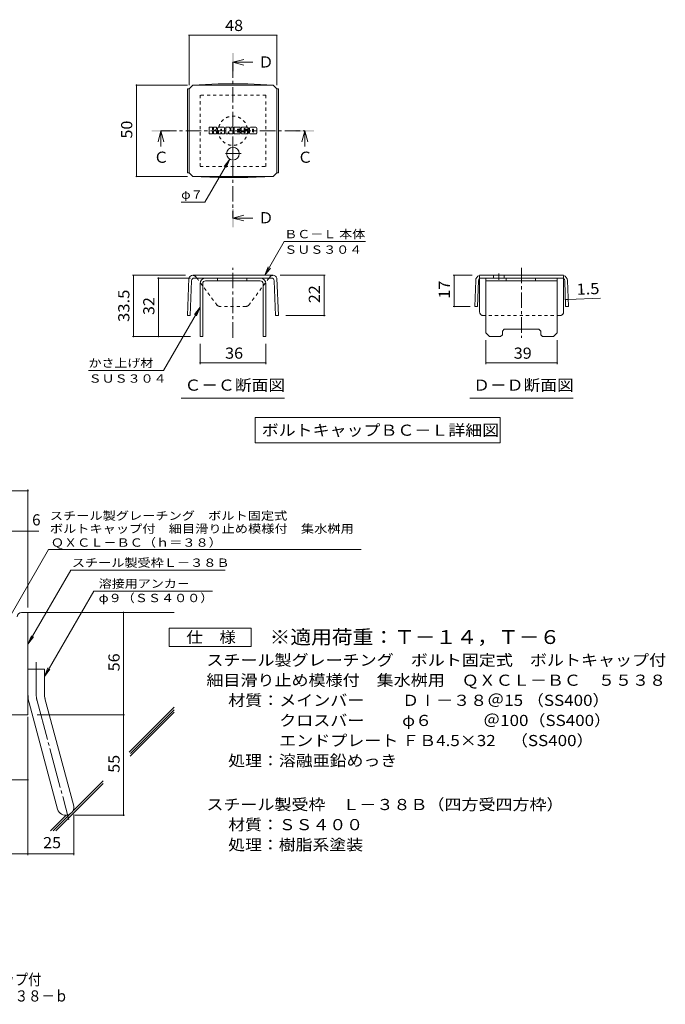
# Model space of a CAD drawing. Units: millimetres. Extents: x -1799 to 1848, y -1378 to 1329.
# Drawn here: x 81 to 1848, y -1378 to 1316 of the extents above; entities that cross this region are included whole.
import ezdxf

# ---------------------------------------------------------------- set-up
doc = ezdxf.new("R2010")
doc.units = ezdxf.units.MM
doc.header["$LTSCALE"] = 10
for name, pattern in [('JWW_CENTER1', [6.773333, 4.233333, -0.846667, 0.846667, -0.846667]), ('JWW_CENTER2', [13.546667, 11.006667, -0.846667, 0.846667, -0.846667]), ('JWW_DASHED1', [1.693333, 0.846667, -0.846667])]:
    doc.linetypes.add(name, pattern=pattern)
for name, color, linetype in [('D-1', 7, 'Continuous'), ('D-4', 7, 'Continuous'), ('D-5', 7, 'Continuous'), ('D-6', 7, 'Continuous'), ('D-8', 7, 'Continuous'), ('D-9', 7, 'Continuous'), ('D-F', 7, 'Continuous'), ('F-4ﾚｲﾔ', 7, 'Continuous')]:
    doc.layers.add(name, color=color, linetype=linetype)
doc.styles.add('ＭＳ ゴシック', font='txt', dxfattribs={"height": 1})

msp = doc.modelspace()

# ---------------------------------------------------------------- linework, layer by layer
at = {"layer": 'D-1', "color": 2, "linetype": 'Continuous', "lineweight": 9}
for p, q in [((86.6, -305.6), (104.1, -305.6)), ((104.1, -585.6), (104.1, -305.6)), ((104.1, -460.6), (149.1, -460.6)), ((149.1, -529.6), (149.1, -460.6)), ((107.2, -552.9), (185.1, -843.9)), ((150.6, -541.3), (228.6, -832.2)), ((104.1, -585.6), (-195.9, -585.6))]:
    msp.add_line(p, q, dxfattribs=at)
at = {"layer": 'D-1', "color": 2, "linetype": 'JWW_CENTER2', "lineweight": 9}
for p, q in [((126.6, -529.6), (126.6, -441.5)), ((128.9, -547.1), (216.2, -872.9))]:
    msp.add_line(p, q, dxfattribs=at)
at = {"layer": 'D-1', "color": 2, "linetype": 'Continuous', "lineweight": 9}
for centre, radius, start, end in [((86.6, -318.1), 12.5, 90, 180), ((194.1, -529.6), 90, 180, 195), ((194.1, -529.6), 45, 180, 195), ((206.9, -838.1), 22.5, 195.0001, 14.9999)]:
    msp.add_arc(centre, radius, start, end, dxfattribs=at)
at = {"layer": 'D-1', "color": 2, "linetype": 'JWW_CENTER2', "lineweight": 9}
msp.add_arc((194.1, -529.6), 67.5, 180, 195, dxfattribs=at)
at = {"layer": 'D-4', "color": 7, "linetype": 'Continuous', "lineweight": 9}
for p, q in [((544.8, 1274.6), (544.8, 1136.8)), ((784.8, 1273.1), (544.8, 1273.1)), ((784.8, 1274.6), (784.8, 1136.8)), ((399.5, 1136.8), (540.3, 1136.8)), ((401, 886.8), (401, 1136.8)), ((656, 934.1), (588.3, 816.9)), ((656, 934.1), (640.8, 914.3)), ((656, 934.1), (646.4, 911)), ((399.5, 886.8), (540.3, 886.8)), ((523.3, 816.9), (588.3, 816.9)), ((752.1, 616.4), (805.4, 708.8)), ((1027.9, 708.8), (805.4, 708.8)), ((752.1, 616.4), (761.6, 639.5)), ((752.1, 616.4), (767.3, 636.2)), ((390.1, 616.4), (535, 616.4)), ((393.1, 448.9), (393.1, 616.4)), ((458.5, 608.9), (548.5, 608.9)), ((461.5, 608.9), (461.5, 448.9)), ((917.5, 616.4), (794.5, 616.4)), ((914.5, 506.4), (914.5, 616.4)), ((1267.2, 616.4), (1319.6, 616.4)), ((1270.2, 616.4), (1270.2, 531.2)), ((1574.5, 550), (1582, 550.3)), ((1582, 550.3), (1671, 553.8)), ((574.8, 528.9), (475, 356.2)), ((574.8, 528.9), (559.5, 509.1)), ((574.8, 528.9), (565.2, 505.9)), ((1267.2, 531.2), (1313.9, 531.2)), ((917.5, 506.4), (809.2, 506.4)), ((390.1, 448.9), (548.5, 448.9)), ((1357.1, 373.7), (1357.1, 438.9)), ((1552.1, 373.7), (1552.1, 438.9)), ((574.8, 373.7), (574.8, 428.9)), ((754.8, 373.7), (754.8, 428.9)), ((475, 356.2), (270, 356.2)), ((574.8, 376.7), (754.8, 376.7)), ((1357.1, 376.7), (1552.1, 376.7)), ((-633.6, 27.3), (104.1, 27.3)), ((104.1, -292.6), (104.1, 30.3)), ((-633.6, -83.4), (133.5, -83.4)), ((365.4, -860.6), (365.4, -305.6)), ((104.1, -591), (104.1, -969.3)), ((129.1, -585.6), (368.4, -585.6)), ((-88.4, -763.7), (104.1, -763.7)), ((229.4, -858.1), (229.4, -969.3)), ((231.9, -860.6), (368.4, -860.6)), ((-195.9, -966.3), (229.4, -966.3))]:
    msp.add_line(p, q, dxfattribs=at)
at = {"layer": 'D-4', "color": 7, "linetype": 'Continuous', "lineweight": 9, "const_width": 2}
for points in [[(545.8, 1273.1, 0.414214), (544.8, 1274.1, 0.414214), (543.8, 1273.1, 0.414214), (544.8, 1272.1, 0.414214)], [(785.8, 1273.1, 0.414214), (784.8, 1274.1, 0.414214), (783.8, 1273.1, 0.414214), (784.8, 1272.1, 0.414214)], [(402, 1136.8, 0.414214), (401, 1137.8, 0.414214), (400, 1136.8, 0.414214), (401, 1135.8, 0.414214)], [(402, 886.8, 0.414214), (401, 887.8, 0.414214), (400, 886.8, 0.414214), (401, 885.8, 0.414214)], [(394.1, 616.4, 0.414214), (393.1, 617.4, 0.414214), (392.1, 616.4, 0.414214), (393.1, 615.4, 0.414214)], [(462.5, 608.9, 0.414214), (461.5, 609.9, 0.414214), (460.5, 608.9, 0.414214), (461.5, 607.9, 0.414214)], [(915.5, 616.4, 0.414214), (914.5, 617.4, 0.414214), (913.5, 616.4, 0.414214), (914.5, 615.4, 0.414214)], [(1271.2, 616.4, 0.414214), (1270.2, 617.4, 0.414214), (1269.2, 616.4, 0.414214), (1270.2, 615.4, 0.414214)], [(1575.5, 550, 0.414214), (1574.5, 551, 0.414214), (1573.5, 550, 0.414214), (1574.5, 549, 0.414214)], [(1583, 550.3, 0.414214), (1582, 551.3, 0.414214), (1581, 550.3, 0.414214), (1582, 549.3, 0.414214)], [(1271.2, 531.2, 0.414214), (1270.2, 532.2, 0.414214), (1269.2, 531.2, 0.414214), (1270.2, 530.2, 0.414214)], [(915.5, 506.4, 0.414214), (914.5, 507.4, 0.414214), (913.5, 506.4, 0.414214), (914.5, 505.4, 0.414214)], [(394.1, 448.9, 0.414214), (393.1, 449.9, 0.414214), (392.1, 448.9, 0.414214), (393.1, 447.9, 0.414214)], [(462.5, 448.9, 0.414214), (461.5, 449.9, 0.414214), (460.5, 448.9, 0.414214), (461.5, 447.9, 0.414214)], [(575.8, 376.7, 0.414214), (574.8, 377.7, 0.414214), (573.8, 376.7, 0.414214), (574.8, 375.7, 0.414214)], [(755.8, 376.7, 0.414214), (754.8, 377.7, 0.414214), (753.8, 376.7, 0.414214), (754.8, 375.7, 0.414214)], [(1358.1, 376.7, 0.414214), (1357.1, 377.7, 0.414214), (1356.1, 376.7, 0.414214), (1357.1, 375.7, 0.414214)], [(1553.1, 376.7, 0.414214), (1552.1, 377.7, 0.414214), (1551.1, 376.7, 0.414214), (1552.1, 375.7, 0.414214)], [(105.1, 27.3, 0.414214), (104.1, 28.3, 0.414214), (103.1, 27.3, 0.414214), (104.1, 26.3, 0.414214)], [(105.1, -83.4, 0.414214), (104.1, -82.4, 0.414214), (103.1, -83.4, 0.414214), (104.1, -84.4, 0.414214)], [(366.4, -305.6, 0.414214), (365.4, -304.6, 0.414214), (364.4, -305.6, 0.414214), (365.4, -306.6, 0.414214)], [(366.4, -585.6, 0.414214), (365.4, -584.6, 0.414214), (364.4, -585.6, 0.414214), (365.4, -586.6, 0.414214)], [(105.1, -763.7, 0.414214), (104.1, -762.7, 0.414214), (103.1, -763.7, 0.414214), (104.1, -764.7, 0.414214)], [(366.4, -860.6, 0.414214), (365.4, -859.6, 0.414214), (364.4, -860.6, 0.414214), (365.4, -861.6, 0.414214)], [(105.1, -966.3, 0.414214), (104.1, -965.3, 0.414214), (103.1, -966.3, 0.414214), (104.1, -967.3, 0.414214)], [(230.4, -966.3, 0.414214), (229.4, -965.3, 0.414214), (228.4, -966.3, 0.414214), (229.4, -967.3, 0.414214)]]:
    msp.add_lwpolyline(points, format="xyb", close=True, dxfattribs=at)
at = {"layer": 'D-5', "color": 4, "linetype": 'Continuous', "lineweight": 9}
for p, q in [((664.8, 1199.2), (694.8, 1207.2)), ((664.8, 1199.2), (694.8, 1191.2)), ((664.8, 1199.2), (719.5, 1199.2)), ((467.9, 1011.8), (459.9, 981.8)), ((467.9, 1011.8), (475.9, 981.8)), ((467.9, 1011.8), (467.9, 968.5)), ((861.6, 1011.8), (853.6, 981.8)), ((861.6, 1011.8), (869.6, 981.8)), ((861.6, 1011.8), (861.6, 968.5)), ((664.8, 773), (694.8, 781)), ((664.8, 773), (694.8, 765)), ((664.8, 773), (719.5, 773))]:
    msp.add_line(p, q, dxfattribs=at)
at = {"layer": 'D-5', "color": 4, "linetype": 'JWW_CENTER1', "lineweight": 9}
for p, q in [((664.8, 1199.2), (664.8, 773)), ((467.9, 1011.8), (861.6, 1011.8))]:
    msp.add_line(p, q, dxfattribs=at)
at = {"layer": 'D-5', "color": 7, "linetype": 'Continuous', "lineweight": 9}
for p, q in [((523.3, 280.2), (806.3, 280.2)), ((1313.1, 280.2), (1596.1, 280.2)), ((725.3, 227.9), (725.3, 157.9)), ((725.3, 227.9), (1395.9, 227.9)), ((1395.9, 227.9), (1395.9, 157.9)), ((725.3, 157.9), (1395.9, 157.9)), ((54.1, -318.1), (160.5, -133.7)), ((160.5, -133.7), (1015.9, -133.7)), ((104.1, -392.5), (220.9, -190.1)), ((220.9, -190.1), (643.8, -190.1)), ((283.8, -247.2), (149.1, -480.6)), ((283.8, -247.2), (608.9, -247.2)), ((104.1, -392.5), (113.7, -369.4)), ((104.1, -392.5), (119.3, -372.6)), ((149.1, -480.6), (158.7, -457.5)), ((149.1, -480.6), (164.3, -460.7))]:
    msp.add_line(p, q, dxfattribs=at)
at = {"layer": 'D-5', "color": 2, "linetype": 'Continuous', "lineweight": 9}
for p, q in [((490.1, -399.2), (490.1, -349.2)), ((490.1, -349.2), (715.1, -349.2)), ((715.1, -349.2), (715.1, -399.2)), ((715.1, -399.2), (490.1, -399.2))]:
    msp.add_line(p, q, dxfattribs=at)
at = {"layer": 'D-5', "color": 4, "linetype": 'Continuous', "lineweight": 9}
for points in [[(662.3, 1174.2), (662.3, 1224.2), (667.3, 1174.2), (667.3, 1224.2)], [(442.9, 1009.3), (442.9, 1014.3), (492.9, 1009.3), (492.9, 1014.3)], [(836.6, 1009.3), (836.6, 1014.3), (886.6, 1009.3), (886.6, 1014.3)], [(662.3, 748), (662.3, 798), (667.3, 748), (667.3, 798)]]:
    msp.add_solid(points, dxfattribs=at)
at = {"layer": 'D-6', "color": 6, "linetype": 'Continuous', "lineweight": 9}
for p, q in [((104.1, -305.6), (504.1, -305.6)), ((381.1, -687.7), (504.1, -564.7)), ((384, -699), (504.1, -578.9)), ((384.6, -691.2), (504.1, -571.8)), ((180, -903), (309.4, -773.5)), ((226, -849.9), (309.4, -766.5)), ((165.8, -903), (208.3, -860.5)), ((172.9, -903), (218.7, -857.2))]:
    msp.add_line(p, q, dxfattribs=at)
at = {"layer": 'D-8', "color": 4, "linetype": 'JWW_DASHED1', "lineweight": 9}
for p, q in [((754.8, 1109.3), (574.8, 1109.3)), ((574.8, 1109.3), (574.8, 914.3)), ((754.8, 914.3), (754.8, 1109.3)), ((574.8, 914.3), (754.8, 914.3))]:
    msp.add_line(p, q, dxfattribs=at)
at = {"layer": 'D-8', "color": 4, "linetype": 'Continuous', "lineweight": 9}
for p, q in [((574.8, 593.9), (574.8, 448.9)), ((582.3, 593.9), (582.3, 448.9)), ((589.8, 608.9), (739.8, 608.9)), ((739.8, 601.4), (589.8, 601.4)), ((622.8, 601.4), (622.8, 608.9)), ((702.8, 601.4), (702.8, 608.9)), ((747.3, 593.9), (747.3, 448.9)), ((754.8, 593.9), (754.8, 448.9)), ((1357.1, 608.9), (1552.1, 608.9)), ((1357.1, 458.9), (1357.1, 608.9)), ((1357.1, 601.4), (1552.1, 601.4)), ((1412.7, 601.4), (1412.7, 608.9)), ((1492.7, 601.4), (1492.7, 608.9)), ((1552.1, 458.9), (1552.1, 608.9)), ((1357.1, 458.9), (1367.1, 448.9)), ((1402.1, 463.9), (1407.1, 468.9)), ((1402.1, 453.9), (1402.1, 463.9)), ((1407.1, 468.9), (1502.1, 468.9)), ((1507.1, 463.9), (1502.1, 468.9)), ((1507.1, 453.9), (1507.1, 463.9)), ((1552.1, 458.9), (1542.1, 448.9)), ((574.8, 448.9), (582.3, 448.9)), ((754.8, 448.9), (747.3, 448.9)), ((1397.1, 448.9), (1367.1, 448.9)), ((1402.1, 453.9), (1397.1, 448.9)), ((1507.1, 453.9), (1512.1, 448.9)), ((1542.1, 448.9), (1512.1, 448.9))]:
    msp.add_line(p, q, dxfattribs=at)
at = {"layer": 'D-8', "color": 4, "linetype": 'JWW_DASHED1', "lineweight": 9}
msp.add_circle((664.8, 1011.8), 40, dxfattribs=at)
at = {"layer": 'D-8', "color": 4, "linetype": 'Continuous', "lineweight": 9}
for centre, radius, start, end in [((589.8, 593.9), 15, 90, 180), ((589.8, 593.9), 7.5, 90, 180), ((739.8, 593.9), 15, 0, 90), ((739.8, 593.9), 7.5, 0, 90)]:
    msp.add_arc(centre, radius, start, end, dxfattribs=at)
at = {"layer": 'D-9', "color": 2, "linetype": 'Continuous', "lineweight": 9}
for p, q in [((544.8, 1126.8), (554.8, 1136.8)), ((624.2, 1139.9), (554.8, 1136.8)), ((554.8, 1136.8), (774.8, 1136.8)), ((624.2, 1139.9), (705.3, 1139.9)), ((705.3, 1139.9), (774.8, 1136.8)), ((784.8, 1126.8), (774.8, 1136.8)), ((540.3, 1126.8), (544.8, 1126.8)), ((540.3, 1126.8), (540.3, 896.8)), ((544.8, 896.8), (544.8, 1126.8)), ((789.2, 1126.8), (784.8, 1126.8)), ((784.8, 896.8), (784.8, 1126.8)), ((789.2, 1126.8), (789.2, 896.8)), ((540.3, 896.8), (544.8, 896.8)), ((544.8, 896.8), (554.8, 886.8)), ((784.8, 896.8), (774.8, 886.8)), ((789.2, 896.8), (784.8, 896.8)), ((624.2, 883.6), (554.8, 886.8)), ((554.8, 886.8), (774.8, 886.8)), ((624.2, 883.6), (705.3, 883.6)), ((705.3, 883.6), (774.8, 886.8)), ((544.5, 608.9), (540.3, 506.4)), ((551.7, 601.7), (547.8, 506.1)), ((774.5, 616.4), (554.8, 616.4)), ((770.3, 608.9), (559.2, 608.9)), ((568.5, 605.5), (565.9, 608.9)), ((761, 605.5), (763.6, 608.9)), ((777.8, 601.7), (781.7, 506.1)), ((785.1, 608.9), (789.2, 506.4)), ((1329, 602), (1326.4, 531.4)), ((1336.5, 601.7), (1333.9, 531.2)), ((1569.6, 616.4), (1339.6, 616.4)), ((1339.6, 516.4), (1339.6, 607.4)), ((1565.2, 608.9), (1344, 608.9)), ((1377.4, 616.4), (1377.4, 608.9)), ((1407.4, 616.4), (1407.4, 608.9)), ((1569.6, 516.4), (1569.6, 607.4)), ((1572.6, 601.7), (1575.2, 531.2)), ((1580.1, 602), (1582.7, 531.4)), ((1333.9, 531.2), (1326.4, 531.4)), ((1575.2, 531.2), (1582.7, 531.4)), ((540.3, 506.4), (547.8, 506.1)), ((789.2, 506.4), (781.7, 506.1))]:
    msp.add_line(p, q, dxfattribs=at)
at = {"layer": 'D-9', "color": 2, "linetype": 'JWW_CENTER1', "lineweight": 9}
for p, q in [((687.2, 949.3), (642.3, 949.3)), ((664.8, 967.7), (664.8, 930.8)), ((664.8, 445.5), (664.8, 637.3)), ((1392.4, 621.4), (1392.4, 604)), ((1454.6, 637.3), (1454.6, 445.5))]:
    msp.add_line(p, q, dxfattribs=at)
at = {"layer": 'D-9', "color": 2, "linetype": 'JWW_DASHED1', "lineweight": 9}
for p, q in [((565.9, 608.9), (563.1, 612.7)), ((621.8, 534.3), (568.5, 605.5)), ((707.7, 534.3), (761, 605.5)), ((763.6, 608.9), (766.4, 612.7)), ((1339.6, 607.4), (1339.6, 616.4)), ((1569.6, 607.4), (1569.6, 616.4)), ((700.6, 531.4), (628.9, 531.4)), ((1559.6, 506.4), (1349.6, 506.4))]:
    msp.add_line(p, q, dxfattribs=at)
at = {"layer": 'D-9', "color": 2, "linetype": 'Continuous', "lineweight": 9}
msp.add_circle((664.8, 949.3), 17.5, dxfattribs=at)
for centre, radius, start, end in [((554.9, 605.4), 11, 90.5562, 161.5628), ((559.2, 601.4), 7.5, 90, 177.7066), ((770.3, 601.4), 7.5, 2.2934, 90), ((774.6, 605.4), 11, 18.4372, 90.5562), ((1344, 601.4), 15, 107.2667, 177.8692), ((1344, 601.4), 7.5, 126.4157, 177.8692), ((1344, 601.4), 7.5, 90, 126.4157), ((1565.1, 601.4), 7.5, 53.5843, 90), ((1565.1, 601.4), 15, 2.1308, 72.7333), ((1565.1, 601.4), 7.5, 2.1308, 53.5843), ((1349.6, 516.4), 10, 180, 221.4089), ((1559.6, 516.4), 10, 318.5911, 0)]:
    msp.add_arc(centre, radius, start, end, dxfattribs=at)
at = {"layer": 'D-9', "color": 2, "linetype": 'JWW_DASHED1', "lineweight": 9}
for centre, radius, start, end in [((554.9, 605.4), 11, 41.1558, 89.4438), ((774.6, 605.4), 11, 90.5562, 138.8442), ((628.9, 541.4), 10, 225, 270), ((700.6, 541.4), 10, 270, 315), ((1349.6, 516.4), 10, 221.4089, 270), ((1559.6, 516.4), 10, 270, 318.5911)]:
    msp.add_arc(centre, radius, start, end, dxfattribs=at)
at = {"layer": 'D-F', "color": 7, "linetype": 'Continuous', "lineweight": 9}
for p, q in [((599.7, 1003.9), (599.7, 1020.6)), ((608.1, 1021.4), (600.5, 1021.4)), ((600.5, 1003.1), (608.1, 1003.1)), ((608.9, 1020.6), (608.9, 1016)), ((608.9, 1003.9), (608.9, 1009.3)), ((611.4, 1020.6), (611.4, 1016)), ((611.4, 1003.9), (611.4, 1009.3)), ((618.9, 1021.4), (612.2, 1021.4)), ((612.2, 1003.1), (618.9, 1003.1)), ((619.7, 1020.6), (619.7, 1016.7)), ((619.7, 1003.9), (619.7, 1008.5)), ((623, 1003.9), (623, 1018.8)), ((630.6, 1003.1), (623.8, 1003.1)), ((639.6, 1021.4), (625.7, 1021.4)), ((631.4, 1012.4), (631.4, 1015.1)), ((631.4, 1003.9), (631.4, 1005.9)), ((633.7, 1012.2), (631.6, 1012.2)), ((633.9, 1012.4), (633.9, 1015.1)), ((633.9, 1003.9), (633.9, 1005.9)), ((634.7, 1003.1), (641.4, 1003.1)), ((642.2, 1003.9), (642.2, 1018.8)), ((645.6, 1020.6), (645.6, 1003.9)), ((646.4, 1021.4), (654.9, 1021.4)), ((651.4, 1003.1), (646.4, 1003.1)), ((652.2, 1003.9), (652.2, 1008.4)), ((654.6, 1003.6), (653.2, 1008.5)), ((664.7, 1003.1), (655.4, 1003.1)), ((655.7, 1020.9), (658, 1013.4)), ((658.9, 1020.6), (658.9, 1013.5)), ((659.6, 1021.4), (664.7, 1021.4)), ((665.5, 1020.6), (665.5, 1003.9)), ((668.1, 1003.9), (668.1, 1020.6)), ((668.9, 1021.4), (684, 1021.4)), ((668.9, 1003.1), (683.9, 1003.1)), ((684, 1016.4), (678.4, 1016.4)), ((684, 1014.3), (678.4, 1014.3)), ((684, 1010.2), (678.4, 1010.2)), ((683.9, 1008.1), (678.4, 1008.1)), ((684.7, 1017.2), (684.7, 1020.6)), ((684.7, 1011), (684.7, 1013.5)), ((684.7, 1003.9), (684.7, 1007.3)), ((687.3, 1008.1), (687.3, 1005.7)), ((688.1, 1008.9), (694.8, 1008.9)), ((704.7, 1021.4), (689.4, 1021.4)), ((697.3, 1010.6), (689.4, 1010.6)), ((705.1, 1003.1), (689.9, 1003.1)), ((695.6, 1014.7), (695.6, 1016.8)), ((695.6, 1008.1), (695.6, 1007.6)), ((696.3, 1013.9), (705.1, 1013.9)), ((698.1, 1016.3), (698.1, 1016.8)), ((698.1, 1009.8), (698.1, 1007.6)), ((698.9, 1015.5), (707.3, 1015.5)), ((707.3, 1018.8), (707.3, 1015.5)), ((709.8, 1005.7), (709.8, 1018.8)), ((727.2, 1021.4), (712.5, 1021.4)), ((727.2, 1003.1), (712.5, 1003.1)), ((718.2, 1009.7), (718.2, 1014.8)), ((721.4, 1009.7), (721.4, 1014.8)), ((729.8, 1018.8), (729.8, 1005.7))]:
    msp.add_line(p, q, dxfattribs=at)
for centre, radius, start, end in [((600.5, 1020.6), 0.786, 90, 180), ((600.5, 1003.9), 0.786, 180, 270), ((608.1, 1020.6), 0.786, 0, 90), ((608.1, 1003.9), 0.786, 270, 0), ((610.2, 1016), 1.26, 180, 0), ((610.1, 1009.3), 1.24, 0, 180), ((612.2, 1020.6), 0.786, 90, 180), ((612.2, 1003.9), 0.786, 180, 270), ((614.3, 1012.6), 0.439, 97.3317, 266.5718), ((612.8, 1024.3), 11.3, 277.3317, 299.4207), ((613.8, 1004), 8.21, 53.7199, 86.5718), ((617.1, 1016.7), 2.62, 299.4207, 0), ((617.1, 1008.5), 2.62, 0, 53.7199), ((618.9, 1020.6), 0.786, 0, 90), ((618.9, 1003.9), 0.786, 270, 0), ((625.7, 1018.8), 2.62, 90, 180), ((623.8, 1003.9), 0.786, 180, 270), ((630.6, 1003.9), 0.786, 270, 0), ((632.6, 1015.1), 1.28, 0, 180), ((631.6, 1012.4), 0.262, 180, 270), ((632.6, 1005.9), 1.28, 0, 180), ((633.7, 1012.4), 0.262, 270, 0), ((634.7, 1003.9), 0.786, 180, 270), ((639.6, 1018.8), 2.62, 0, 90), ((641.4, 1003.9), 0.786, 270, 0), ((646.4, 1020.6), 0.786, 90, 180), ((646.4, 1003.9), 0.786, 180, 270), ((651.4, 1003.9), 0.786, 270, 0), ((652.7, 1008.4), 0.505, 16.4888, 180), ((655.4, 1003.9), 0.786, 196.4888, 270), ((654.9, 1020.6), 0.786, 17.7564, 90), ((658.4, 1013.5), 0.413, 197.7564, 0), ((659.6, 1020.6), 0.786, 90, 180), ((664.7, 1020.6), 0.786, 0, 90), ((664.7, 1003.9), 0.786, 270, 0), ((668.9, 1020.6), 0.786, 90, 180), ((668.9, 1003.9), 0.786, 180, 270), ((678.4, 1015.3), 1.1, 90, 270), ((678.4, 1009.2), 1.07, 90, 270), ((683.9, 1007.3), 0.786, 0, 90), ((683.9, 1003.9), 0.786, 270, 0), ((684, 1020.6), 0.786, 0, 90), ((684, 1017.2), 0.786, 270, 0), ((684, 1013.5), 0.786, 0, 90), ((684, 1011), 0.786, 270, 0), ((699.1, 1016), 11.9, 157.1011, 202.8989), ((688.1, 1008.1), 0.786, 90, 180), ((689.9, 1005.7), 2.62, 180, 270), ((689.4, 1020.1), 1.31, 90, 157.1011), ((689.4, 1011.9), 1.31, 202.8989, 270), ((694.8, 1008.1), 0.786, 0, 90), ((696.9, 1016.8), 1.29, 0, 180), ((696.3, 1014.7), 0.786, 180, 270), ((696.9, 1007.6), 1.25, 180, 0), ((697.3, 1009.8), 0.786, 0, 90), ((698.9, 1016.3), 0.786, 180, 270), ((704.7, 1018.8), 2.62, 0, 90), ((705.1, 1012.6), 1.31, 22.908, 90), ((705.1, 1004.4), 1.31, 270, 337.092), ((695.4, 1008.5), 11.9, 337.092, 22.908), ((712.5, 1018.8), 2.62, 90, 180), ((712.5, 1005.7), 2.62, 180, 270), ((719.8, 1014.8), 1.61, 0, 180), ((719.8, 1009.7), 1.61, 180, 0), ((727.2, 1018.8), 2.62, 0, 90), ((727.2, 1005.7), 2.62, 270, 0)]:
    msp.add_arc(centre, radius, start, end, dxfattribs=at)

# ---------------------------------------------------------------- texts
at = {"layer": 'D-4', "color": 2, "linetype": 'Continuous', "lineweight": 211, "style": 'ＭＳ ゴシック', "width": 1.0625}
for s, p in [('48', (643.5, 1284.7)), ('36', (643.5, 388.3)), ('39', (1433.3, 388.3))]:
    msp.add_text(s, height=30.48, dxfattribs=at).set_placement(p)
at = {"layer": 'D-4', "color": 2, "linetype": 'Continuous', "lineweight": 211, "style": 'ＭＳ ゴシック'}
for s, rotation, width, p in [('50', 90, 1.0625, (389.4, 990.5)), ('17', 90, 1.0625, (1258.6, 552.6)), ('1.5', 2.2934, 1.083333, (1605.6, 562.9)), ('33.5', 90, 1.09375, (381.5, 488.9)), ('22', 90, 1.0625, (902.9, 540.2)), ('32', 90, 1.0625, (449.9, 507.7))]:
    msp.add_text(s, height=30.48, rotation=rotation, dxfattribs=dict(at, width=width)).set_placement(p)
at = {"layer": 'D-4', "color": 7, "linetype": 'Continuous', "lineweight": 9, "style": 'ＭＳ ゴシック'}
for s, width, p in [('φ７', 1.083333, (523.3, 825.8)), ('ＢＣ－Ｌ 本体', 1.141026, (805.4, 717.7)), ('ＳＵＳ３０４', 1.138889, (805.4, 675.3)), ('かさ上げ材', 1.133333, (270, 365.1)), ('ＳＵＳ３０４', 1.138889, (270, 322.7))]:
    msp.add_text(s, height=22.86, rotation=359.9999, dxfattribs=dict(at, width=width)).set_placement(p)
at = {"layer": 'D-4', "color": 2, "linetype": 'Continuous', "lineweight": 9, "style": 'ＭＳ ゴシック'}
msp.add_text('6', height=30.5, dxfattribs=at).set_placement((115.4, -67.7))
at = {"layer": 'D-4', "color": 2, "linetype": 'Continuous', "lineweight": 9, "style": 'ＭＳ ゴシック', "width": 1.0625}
for s, p in [('56', (354.7, -466.8)), ('55', (354.7, -744.3))]:
    msp.add_text(s, height=30.48, rotation=90, dxfattribs=at).set_placement(p)
msp.add_text('25', height=30.48, dxfattribs=at).set_placement((145.5, -950.7))
at = {"layer": 'D-5', "color": 2, "linetype": 'Continuous', "lineweight": 9, "style": 'ＭＳ ゴシック'}
for s, p in [('Ｄ', (734.5, 1184.8)), ('Ｃ', (841.6, 924.2)), ('Ｄ', (734.5, 758.6))]:
    msp.add_text(s, height=30.5, dxfattribs=at).set_placement(p)
at = {"layer": 'D-5', "color": 2, "linetype": 'Continuous', "lineweight": 211, "style": 'ＭＳ ゴシック'}
msp.add_text('Ｃ', height=30.5, dxfattribs=at).set_placement((447.9, 924.2))
for s, width, p in [('Ｃ－Ｃ断面図', 1.104167, (532.3, 300.8)), ('Ｄ－Ｄ断面図', 1.104167, (1322.1, 300.8)), ('ボルトキャップＢＣ－Ｌ詳細図', 1.116071, (743.6, 177.5)), ('仕\u3000様', 1.083333, (537.6, -388.5))]:
    msp.add_text(s, height=30.48, dxfattribs=dict(at, width=width)).set_placement(p)
at = {"layer": 'D-5', "color": 7, "linetype": 'Continuous', "lineweight": 9, "style": 'ＭＳ ゴシック'}
for s, rotation, width, p in [('スチール製グレーチング\u3000ボルト固定式', 0.0002, 1.157407, (163.8, -52.6)), ('ボルトキャップ付\u3000細目滑り止め模様付\u3000集水桝用', 0.0001, 1.15942, (163.8, -88.2)), ('ＱＸＣＬ－ＢＣ（ｈ＝３８）', 0.0001, 1.153846, (166.6, -126))]:
    msp.add_text(s, height=22.86, rotation=rotation, dxfattribs=dict(at, width=width)).set_placement(p)
at = {"layer": 'D-5', "color": 7, "linetype": 'Continuous', "lineweight": 211, "style": 'ＭＳ ゴシック'}
for s, width, p in [('スチール製受枠Ｌ－３８Ｂ', 1.152778, (224.1, -181.1)), ('溶接用アンカ－', 1.142857, (297.5, -238.3))]:
    msp.add_text(s, height=22.86, dxfattribs=dict(at, width=width)).set_placement(p)
at = {"layer": 'D-5', "color": 7, "linetype": 'Continuous', "lineweight": 9, "style": 'ＭＳ ゴシック', "width": 1.148148}
msp.add_text('φ９（ＳＳ４００）', height=22.86, dxfattribs=at).set_placement((297.5, -277.6))
at = {"layer": 'D-5', "color": 3, "linetype": 'Continuous', "lineweight": 9, "style": 'ＭＳ ゴシック', "width": 1.092857}
msp.add_text('※適用荷重：Ｔ－１４，Ｔ－６', height=38.1, dxfattribs=at).set_placement((765.1, -392.1))
at = {"layer": 'D-5', "color": 2, "linetype": 'Continuous', "lineweight": 9, "style": 'ＭＳ ゴシック'}
for s, width, p in [('スチール製グレーチング\u3000ボルト固定式\u3000ボルトキャップ付', 1.12037, (592.2, -451.4)), ('材質：メインバー\u3000\u3000 ＤⅠ－３８＠15 （SS400）', 1.119444, (651.9, -561.4)), ('\u3000\u3000\u3000クロスバー\u3000\u3000 φ６\u3000\u3000\u3000＠100（SS400）', 1.119444, (651.9, -616.4)), ('\u3000\u3000\u3000エンドプレート ＦＢ4.5×32    （SS400）', 1.119444, (651.9, -671.4)), ('処理：溶融亜鉛めっき', 1.1125, (651.9, -726.4)), ('スチール製受枠\u3000Ｌ－３８Ｂ（四方受四方枠）', 1.119048, (592.2, -846.4)), ('材質：ＳＳ４００', 1.109375, (651.9, -901.4)), ('処理：樹脂系塗装', 1.109375, (651.9, -956.4))]:
    msp.add_text(s, height=30.48, dxfattribs=dict(at, width=width)).set_placement(p)
at = {"layer": 'D-5', "color": 2, "linetype": 'Continuous', "lineweight": 9, "style": 'ＭＳ ゴシック', "width": 1.12037}
msp.add_text('細目滑り止め模様付\u3000集水桝用\u3000ＱＸＣＬ－ＢＣ\u3000５５３８', height=30.48, rotation=360, dxfattribs=at).set_placement((592.2, -506.4))
at = {"layer": 'F-4ﾚｲﾔ', "color": 2, "linetype": 'Continuous', "lineweight": 9, "style": 'ＭＳ ゴシック', "width": 0.875}
for s, p in [('スチール製グレーチング\u3000ボルト固定式\u3000ボルトキャップ付\u3000', (-841.5, -1325.1)), ('細目滑り止め模様付\u3000集水桝用\u3000ＱＸＣＬ－ＢＣ\u3000５５３８－ｂ', (-841.5, -1370))]:
    msp.add_text(s, height=30.48, dxfattribs=at).set_placement(p)

doc.saveas('drawing.dxf')
